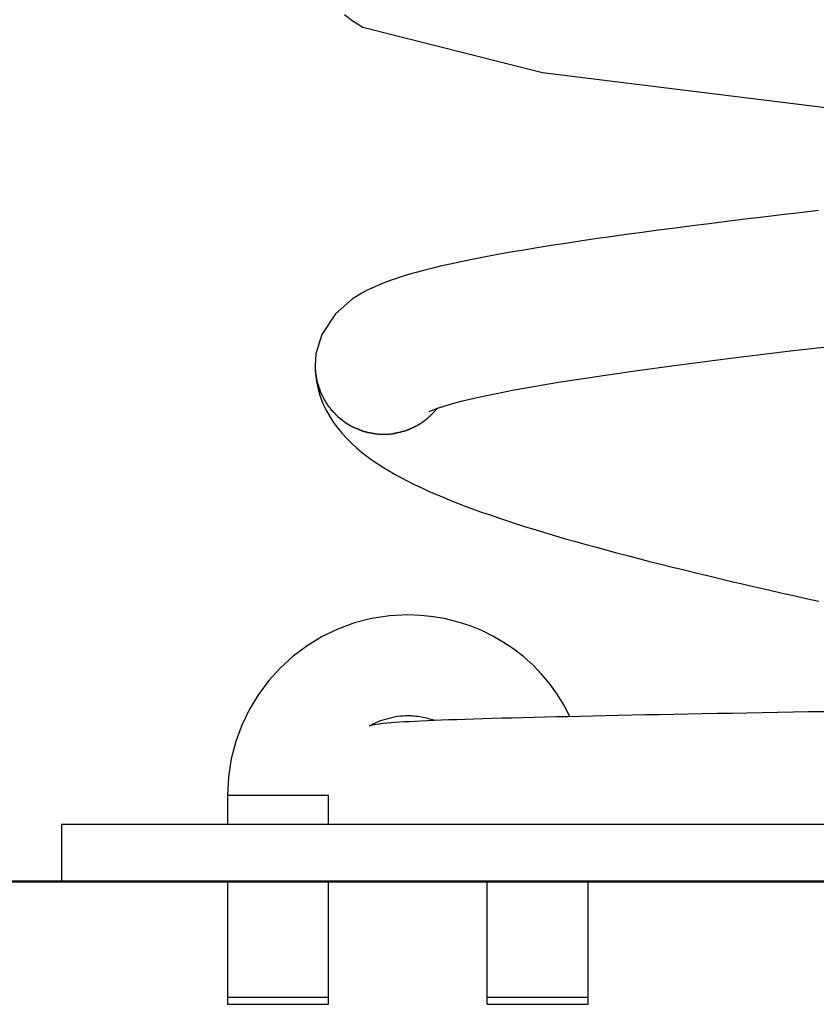
# Model space of a CAD drawing. Extents: x -15 to 15, y -4.1 to 4.1.
# Drawn here: x -1.3 to -0.2, y -4.1 to -2.7 of the extents above; entities that cross this region are included whole.
import ezdxf

# ---------------------------------------------------------------- set-up
doc = ezdxf.new("R2010")
doc.units = 0
doc.layers.get('0').update_dxf_attribs({"linetype": 'CONTINUOUS'})

msp = doc.modelspace()

# ---------------------------------------------------------------- linework, layer by layer
at = {"color": 0}
for points in [[(-0.8584, -2.7218), (-0.8475, -2.7302), (-0.8327, -2.7393), (-0.5838, -2.8025), (0.3969, -2.9235)], [(-0.2007, -2.994), (-0.2265, -2.997), (-0.2522, -3.0001), (-0.2776, -3.0031), (-0.3029, -3.0061), (-0.3277, -3.0092), (-0.3522, -3.0122), (-0.3762, -3.0152), (-0.3997, -3.0183), (-0.4228, -3.0213), (-0.4455, -3.0243), (-0.4677, -3.0273), (-0.4894, -3.0304), (-0.5106, -3.0334), (-0.5314, -3.0364), (-0.5517, -3.0395), (-0.5716, -3.0426), (-0.5909, -3.0457), (-0.6097, -3.0488), (-0.6279, -3.0519), (-0.6456, -3.055), (-0.6626, -3.0582), (-0.6789, -3.0613), (-0.6946, -3.0646), (-0.7095, -3.0678), (-0.7233, -3.0708), (-0.7357, -3.0739), (-0.7469, -3.0767), (-0.7571, -3.0793), (-0.7661, -3.0819), (-0.7742, -3.0843), (-0.7813, -3.0865), (-0.7877, -3.0886), (-0.7937, -3.0907), (-0.8001, -3.093), (-0.8081, -3.0962), (-0.8174, -3.1001), (-0.8268, -3.1046), (-0.8341, -3.1085), (-0.8471, -3.1166), (-0.871, -3.1375), (-0.8897, -3.1661), (-0.8979, -3.193), (-0.8992, -3.2093)], [(-0.7408, -3.2731), (-0.7399, -3.2726), (-0.7376, -3.2716), (-0.7339, -3.2701), (-0.7291, -3.2684), (-0.7213, -3.2658), (-0.7099, -3.2624), (-0.6944, -3.2583), (-0.6742, -3.2535), (-0.6499, -3.2483), (-0.623, -3.243), (-0.5935, -3.2377), (-0.5614, -3.2323), (-0.527, -3.2269), (-0.4904, -3.2214), (-0.4517, -3.2159), (-0.4112, -3.2104), (-0.3692, -3.2048), (-0.3259, -3.1994), (-0.2814, -3.1939), (-0.2358, -3.1883), (-0.1893, -3.1829)], [(-0.8992, -3.2093), (-0.899, -3.2138)], [(-0.8992, -3.2093), (-0.8987, -3.2203), (-0.8973, -3.2312), (-0.8951, -3.2418), (-0.8921, -3.252), (-0.8882, -3.2618), (-0.8839, -3.2712), (-0.8789, -3.2799), (-0.8735, -3.2883), (-0.8678, -3.2961), (-0.8617, -3.3035), (-0.8553, -3.3104), (-0.8487, -3.3169), (-0.8419, -3.3231), (-0.8347, -3.3291), (-0.8275, -3.3347), (-0.82, -3.3402), (-0.8123, -3.3454), (-0.8044, -3.3505), (-0.7963, -3.3554), (-0.788, -3.3602), (-0.7794, -3.3649), (-0.7706, -3.3695), (-0.7615, -3.374), (-0.7522, -3.3785), (-0.7426, -3.3829), (-0.7328, -3.3872), (-0.7226, -3.3915), (-0.7123, -3.3957), (-0.7017, -3.4), (-0.6908, -3.4041), (-0.6796, -3.4083), (-0.6681, -3.4124), (-0.6564, -3.4165), (-0.6445, -3.4206), (-0.6322, -3.4247), (-0.6197, -3.4287), (-0.607, -3.4328), (-0.5939, -3.4368), (-0.5807, -3.4409), (-0.5672, -3.4449), (-0.5534, -3.4489), (-0.5394, -3.4529), (-0.5251, -3.4569), (-0.5107, -3.4609), (-0.496, -3.4649), (-0.4811, -3.4689), (-0.4659, -3.4729), (-0.4506, -3.4769), (-0.4351, -3.4809), (-0.4193, -3.4848), (-0.4034, -3.4888), (-0.3873, -3.4928), (-0.371, -3.4967), (-0.3546, -3.5007), (-0.338, -3.5047), (-0.3213, -3.5086), (-0.3043, -3.5126), (-0.2873, -3.5165), (-0.2701, -3.5205), (-0.2529, -3.5244), (-0.2354, -3.5284), (-0.2179, -3.5324), (-0.2003, -3.5363)], [(-0.8991, -3.2139), (-0.8991, -3.2139), (-0.8989, -3.2141), (-0.8989, -3.2144), (-0.8989, -3.2147), (-0.8989, -3.215), (-0.8989, -3.2153), (-0.8989, -3.2156), (-0.8989, -3.2159), (-0.8989, -3.2162), (-0.8988, -3.2163), (-0.8988, -3.2166), (-0.8988, -3.2169), (-0.8988, -3.2172), (-0.8988, -3.2174), (-0.8988, -3.2177), (-0.8988, -3.218), (-0.8988, -3.2183)], [(-0.8991, -3.2139), (-0.8991, -3.2139), (-0.8989, -3.2141), (-0.8989, -3.2144), (-0.8989, -3.2147), (-0.8989, -3.215), (-0.8989, -3.2153), (-0.8989, -3.2156), (-0.8989, -3.2159), (-0.8989, -3.2162), (-0.8988, -3.2163), (-0.8988, -3.2166), (-0.8988, -3.2169), (-0.8988, -3.2172), (-0.8988, -3.2174), (-0.8988, -3.2177), (-0.8988, -3.218), (-0.8988, -3.2183)], [(-0.8988, -3.2183), (-0.8988, -3.2183), (-0.8986, -3.2184), (-0.8986, -3.2187), (-0.8986, -3.219), (-0.8986, -3.2193), (-0.8984, -3.2196), (-0.8984, -3.2199), (-0.8984, -3.2202), (-0.8984, -3.2205), (-0.8981, -3.2208), (-0.8981, -3.2211), (-0.8981, -3.2214), (-0.8981, -3.2217), (-0.898, -3.222), (-0.898, -3.2223), (-0.898, -3.2226), (-0.898, -3.2229)], [(-0.8988, -3.2183), (-0.8988, -3.2183), (-0.8986, -3.2184), (-0.8986, -3.2187), (-0.8986, -3.219), (-0.8986, -3.2193), (-0.8984, -3.2196), (-0.8984, -3.2199), (-0.8984, -3.2202), (-0.8984, -3.2205), (-0.8981, -3.2208), (-0.8981, -3.2211), (-0.8981, -3.2214), (-0.8981, -3.2217), (-0.898, -3.222), (-0.898, -3.2223), (-0.898, -3.2226), (-0.898, -3.2229)], [(-0.898, -3.223), (-0.898, -3.223), (-0.8978, -3.223), (-0.8978, -3.2233), (-0.8978, -3.2235), (-0.8978, -3.2238), (-0.8976, -3.2241), (-0.8976, -3.2244), (-0.8976, -3.2247), (-0.8976, -3.2252), (-0.8973, -3.2255), (-0.8973, -3.2258), (-0.8973, -3.2261), (-0.8973, -3.2266), (-0.8973, -3.2268), (-0.8973, -3.2271), (-0.8973, -3.2273), (-0.8973, -3.2276)], [(-0.898, -3.223), (-0.898, -3.223), (-0.8978, -3.223), (-0.8978, -3.2233), (-0.8978, -3.2235), (-0.8978, -3.2238), (-0.8976, -3.2241), (-0.8976, -3.2244), (-0.8976, -3.2247), (-0.8976, -3.2252), (-0.8973, -3.2255), (-0.8973, -3.2258), (-0.8973, -3.2261), (-0.8973, -3.2266), (-0.8973, -3.2268), (-0.8973, -3.2271), (-0.8973, -3.2273), (-0.8973, -3.2276)], [(-0.8973, -3.2273), (-0.8973, -3.2273), (-0.8971, -3.2273), (-0.8971, -3.2276), (-0.8971, -3.2279), (-0.8971, -3.2282), (-0.8969, -3.2285), (-0.8969, -3.2288), (-0.8969, -3.2291), (-0.8969, -3.2295), (-0.8966, -3.2298), (-0.8966, -3.2301), (-0.8966, -3.2304), (-0.8966, -3.2307), (-0.8965, -3.231), (-0.8965, -3.2313), (-0.8965, -3.2316), (-0.8965, -3.2319)], [(-0.8973, -3.2273), (-0.8973, -3.2273), (-0.8971, -3.2273), (-0.8971, -3.2276), (-0.8971, -3.2279), (-0.8971, -3.2282), (-0.8969, -3.2285), (-0.8969, -3.2288), (-0.8969, -3.2291), (-0.8969, -3.2295), (-0.8966, -3.2298), (-0.8966, -3.2301), (-0.8966, -3.2304), (-0.8966, -3.2307), (-0.8965, -3.231), (-0.8965, -3.2313), (-0.8965, -3.2316), (-0.8965, -3.2319)], [(-0.8965, -3.2318), (-0.8965, -3.2318), (-0.8963, -3.2319), (-0.8963, -3.2322), (-0.8962, -3.2325), (-0.8962, -3.2328), (-0.8959, -3.2331), (-0.8959, -3.2334), (-0.8958, -3.2337), (-0.8958, -3.234), (-0.8955, -3.2343), (-0.8955, -3.2346), (-0.8953, -3.2349), (-0.8953, -3.2352), (-0.895, -3.2355), (-0.895, -3.2358), (-0.895, -3.2361), (-0.895, -3.2364)], [(-0.8965, -3.2318), (-0.8965, -3.2318), (-0.8963, -3.2319), (-0.8963, -3.2322), (-0.8962, -3.2325), (-0.8962, -3.2328), (-0.8959, -3.2331), (-0.8959, -3.2334), (-0.8958, -3.2337), (-0.8958, -3.234), (-0.8955, -3.2343), (-0.8955, -3.2346), (-0.8953, -3.2349), (-0.8953, -3.2352), (-0.895, -3.2355), (-0.895, -3.2358), (-0.895, -3.2361), (-0.895, -3.2364)], [(-0.8951, -3.2364), (-0.8951, -3.2364), (-0.8948, -3.2364), (-0.8948, -3.2367), (-0.8946, -3.237), (-0.8946, -3.2373), (-0.8943, -3.2376), (-0.8943, -3.2379), (-0.8943, -3.2382), (-0.8943, -3.2385), (-0.894, -3.2388), (-0.894, -3.2391), (-0.8939, -3.2394), (-0.8939, -3.2397), (-0.8936, -3.24), (-0.8936, -3.2403), (-0.8936, -3.2406), (-0.8936, -3.2409)], [(-0.8951, -3.2364), (-0.8951, -3.2364), (-0.8948, -3.2364), (-0.8948, -3.2367), (-0.8946, -3.237), (-0.8946, -3.2373), (-0.8943, -3.2376), (-0.8943, -3.2379), (-0.8943, -3.2382), (-0.8943, -3.2385), (-0.894, -3.2388), (-0.894, -3.2391), (-0.8939, -3.2394), (-0.8939, -3.2397), (-0.8936, -3.24), (-0.8936, -3.2403), (-0.8936, -3.2406), (-0.8936, -3.2409)], [(-0.8935, -3.241), (-0.8935, -3.241), (-0.8932, -3.241), (-0.8932, -3.2413), (-0.893, -3.2416), (-0.893, -3.2419), (-0.8927, -3.2422), (-0.8927, -3.2425), (-0.8927, -3.2428), (-0.8927, -3.2431), (-0.8924, -3.2434), (-0.8924, -3.2437), (-0.8922, -3.244), (-0.8922, -3.2443), (-0.892, -3.2446), (-0.892, -3.2449), (-0.892, -3.2452), (-0.892, -3.2455)], [(-0.8935, -3.241), (-0.8935, -3.241), (-0.8932, -3.241), (-0.8932, -3.2413), (-0.893, -3.2416), (-0.893, -3.2419), (-0.8927, -3.2422), (-0.8927, -3.2425), (-0.8927, -3.2428), (-0.8927, -3.2431), (-0.8924, -3.2434), (-0.8924, -3.2437), (-0.8922, -3.244), (-0.8922, -3.2443), (-0.892, -3.2446), (-0.892, -3.2449), (-0.892, -3.2452), (-0.892, -3.2455)], [(-0.8921, -3.2453), (-0.8921, -3.2453), (-0.8918, -3.2454), (-0.8918, -3.2457), (-0.8916, -3.246), (-0.8916, -3.2463), (-0.8913, -3.2466), (-0.8913, -3.2469), (-0.8911, -3.2472), (-0.8911, -3.2475), (-0.8908, -3.2478), (-0.8908, -3.2481), (-0.8905, -3.2484), (-0.8905, -3.2487), (-0.8902, -3.2489), (-0.8902, -3.2492), (-0.8902, -3.2495), (-0.8902, -3.2498)], [(-0.8921, -3.2453), (-0.8921, -3.2453), (-0.8918, -3.2454), (-0.8918, -3.2457), (-0.8916, -3.246), (-0.8916, -3.2463), (-0.8913, -3.2466), (-0.8913, -3.2469), (-0.8911, -3.2472), (-0.8911, -3.2475), (-0.8908, -3.2478), (-0.8908, -3.2481), (-0.8905, -3.2484), (-0.8905, -3.2487), (-0.8902, -3.2489), (-0.8902, -3.2492), (-0.8902, -3.2495), (-0.8902, -3.2498)], [(-0.8901, -3.2499), (-0.8901, -3.2499), (-0.8898, -3.2499), (-0.8898, -3.2502), (-0.8895, -3.2505), (-0.8895, -3.2508), (-0.8892, -3.251), (-0.8892, -3.2513), (-0.8889, -3.2516), (-0.8889, -3.2519), (-0.8886, -3.2521), (-0.8886, -3.2524), (-0.8883, -3.2527), (-0.8883, -3.253), (-0.888, -3.2532), (-0.888, -3.2535), (-0.8879, -3.2538), (-0.8879, -3.2541)], [(-0.8901, -3.2499), (-0.8901, -3.2499), (-0.8898, -3.2499), (-0.8898, -3.2502), (-0.8895, -3.2505), (-0.8895, -3.2508), (-0.8892, -3.251), (-0.8892, -3.2513), (-0.8889, -3.2516), (-0.8889, -3.2519), (-0.8886, -3.2521), (-0.8886, -3.2524), (-0.8883, -3.2527), (-0.8883, -3.253), (-0.888, -3.2532), (-0.888, -3.2535), (-0.8879, -3.2538), (-0.8879, -3.2541)], [(-0.888, -3.2539), (-0.888, -3.2539), (-0.8877, -3.2539), (-0.8877, -3.2542), (-0.8875, -3.2545), (-0.8875, -3.2548), (-0.8872, -3.255), (-0.8872, -3.2553), (-0.8869, -3.2556), (-0.8869, -3.2559), (-0.8866, -3.256), (-0.8866, -3.2563), (-0.8863, -3.2566), (-0.8863, -3.2569), (-0.886, -3.2571), (-0.886, -3.2574), (-0.8858, -3.2577), (-0.8858, -3.258)], [(-0.888, -3.2539), (-0.888, -3.2539), (-0.8877, -3.2539), (-0.8877, -3.2542), (-0.8875, -3.2545), (-0.8875, -3.2548), (-0.8872, -3.255), (-0.8872, -3.2553), (-0.8869, -3.2556), (-0.8869, -3.2559), (-0.8866, -3.256), (-0.8866, -3.2563), (-0.8863, -3.2566), (-0.8863, -3.2569), (-0.886, -3.2571), (-0.886, -3.2574), (-0.8858, -3.2577), (-0.8858, -3.258)], [(-0.8856, -3.2582), (-0.8856, -3.2582), (-0.8853, -3.2582), (-0.8851, -3.2585), (-0.8848, -3.2587), (-0.8848, -3.259), (-0.8845, -3.2592), (-0.8845, -3.2595), (-0.8842, -3.2598), (-0.8842, -3.2601), (-0.8839, -3.2603), (-0.8839, -3.2606), (-0.8836, -3.2609), (-0.8836, -3.2612), (-0.8833, -3.2614), (-0.8833, -3.2617), (-0.883, -3.262), (-0.883, -3.2623)], [(-0.8856, -3.2582), (-0.8856, -3.2582), (-0.8853, -3.2582), (-0.8851, -3.2585), (-0.8848, -3.2587), (-0.8848, -3.259), (-0.8845, -3.2592), (-0.8845, -3.2595), (-0.8842, -3.2598), (-0.8842, -3.2601), (-0.8839, -3.2603), (-0.8839, -3.2606), (-0.8836, -3.2609), (-0.8836, -3.2612), (-0.8833, -3.2614), (-0.8833, -3.2617), (-0.883, -3.262), (-0.883, -3.2623)], [(-0.8832, -3.2621), (-0.8832, -3.2621), (-0.8829, -3.2621), (-0.8827, -3.2624), (-0.8824, -3.2626), (-0.8824, -3.2629), (-0.8821, -3.2632), (-0.8821, -3.2635), (-0.8818, -3.2638), (-0.8818, -3.2641), (-0.8815, -3.2643), (-0.8814, -3.2646), (-0.8811, -3.2649), (-0.8811, -3.2652), (-0.8808, -3.2653), (-0.8808, -3.2656), (-0.8806, -3.2659), (-0.8806, -3.2662)], [(-0.8832, -3.2621), (-0.8832, -3.2621), (-0.8829, -3.2621), (-0.8827, -3.2624), (-0.8824, -3.2626), (-0.8824, -3.2629), (-0.8821, -3.2632), (-0.8821, -3.2635), (-0.8818, -3.2638), (-0.8818, -3.2641), (-0.8815, -3.2643), (-0.8814, -3.2646), (-0.8811, -3.2649), (-0.8811, -3.2652), (-0.8808, -3.2653), (-0.8808, -3.2656), (-0.8806, -3.2659), (-0.8806, -3.2662)], [(-0.8804, -3.266), (-0.8804, -3.266), (-0.8801, -3.266), (-0.8799, -3.2663), (-0.8796, -3.2665), (-0.8796, -3.2668), (-0.8793, -3.2668), (-0.8791, -3.2671), (-0.8788, -3.2674), (-0.8788, -3.2677), (-0.8785, -3.2677), (-0.8783, -3.268), (-0.878, -3.2683), (-0.878, -3.2686), (-0.8777, -3.2688), (-0.8777, -3.2691), (-0.8774, -3.2694), (-0.8774, -3.2697)], [(-0.8804, -3.266), (-0.8804, -3.266), (-0.8801, -3.266), (-0.8799, -3.2663), (-0.8796, -3.2665), (-0.8796, -3.2668), (-0.8793, -3.2668), (-0.8791, -3.2671), (-0.8788, -3.2674), (-0.8788, -3.2677), (-0.8785, -3.2677), (-0.8783, -3.268), (-0.878, -3.2683), (-0.878, -3.2686), (-0.8777, -3.2688), (-0.8777, -3.2691), (-0.8774, -3.2694), (-0.8774, -3.2697)], [(-0.8776, -3.27), (-0.8776, -3.27), (-0.8773, -3.27), (-0.8771, -3.2703), (-0.8768, -3.2705), (-0.8767, -3.2708), (-0.8764, -3.2708), (-0.8761, -3.2711), (-0.8758, -3.2714), (-0.8758, -3.2717), (-0.8755, -3.2717), (-0.8752, -3.272), (-0.8749, -3.2723), (-0.8749, -3.2726), (-0.8746, -3.2726), (-0.8745, -3.2729), (-0.8742, -3.2731), (-0.8742, -3.2734)], [(-0.8776, -3.27), (-0.8776, -3.27), (-0.8773, -3.27), (-0.8771, -3.2703), (-0.8768, -3.2705), (-0.8767, -3.2708), (-0.8764, -3.2708), (-0.8761, -3.2711), (-0.8758, -3.2714), (-0.8758, -3.2717), (-0.8755, -3.2717), (-0.8752, -3.272), (-0.8749, -3.2723), (-0.8749, -3.2726), (-0.8746, -3.2726), (-0.8745, -3.2729), (-0.8742, -3.2731), (-0.8742, -3.2734)], [(-0.8745, -3.2734), (-0.8745, -3.2734), (-0.8742, -3.2734), (-0.874, -3.2736), (-0.8737, -3.2737), (-0.8736, -3.274), (-0.8733, -3.274), (-0.873, -3.2743), (-0.8727, -3.2746), (-0.8727, -3.2749), (-0.8724, -3.2749), (-0.8721, -3.2752), (-0.8718, -3.2755), (-0.8718, -3.2758), (-0.8715, -3.2759), (-0.8714, -3.2762), (-0.8712, -3.2764), (-0.8712, -3.2767)], [(-0.8745, -3.2734), (-0.8745, -3.2734), (-0.8742, -3.2734), (-0.874, -3.2736), (-0.8737, -3.2737), (-0.8736, -3.274), (-0.8733, -3.274), (-0.873, -3.2743), (-0.8727, -3.2746), (-0.8727, -3.2749), (-0.8724, -3.2749), (-0.8721, -3.2752), (-0.8718, -3.2755), (-0.8718, -3.2758), (-0.8715, -3.2759), (-0.8714, -3.2762), (-0.8712, -3.2764), (-0.8712, -3.2767)], [(-0.8713, -3.2766), (-0.8713, -3.2766), (-0.871, -3.2766), (-0.8708, -3.2769), (-0.8705, -3.277), (-0.8704, -3.2773), (-0.8701, -3.2773), (-0.8698, -3.2776), (-0.8695, -3.2779), (-0.8695, -3.2782), (-0.8692, -3.2782), (-0.8689, -3.2785), (-0.8686, -3.2788), (-0.8686, -3.2791), (-0.8683, -3.2792), (-0.8682, -3.2795), (-0.8679, -3.2797), (-0.8679, -3.28)], [(-0.8713, -3.2766), (-0.8713, -3.2766), (-0.871, -3.2766), (-0.8708, -3.2769), (-0.8705, -3.277), (-0.8704, -3.2773), (-0.8701, -3.2773), (-0.8698, -3.2776), (-0.8695, -3.2779), (-0.8695, -3.2782), (-0.8692, -3.2782), (-0.8689, -3.2785), (-0.8686, -3.2788), (-0.8686, -3.2791), (-0.8683, -3.2792), (-0.8682, -3.2795), (-0.8679, -3.2797), (-0.8679, -3.28)], [(-0.7438, -3.2829), (-0.7438, -3.2829), (-0.7432, -3.2823), (-0.7429, -3.282), (-0.7424, -3.2817), (-0.7421, -3.2814), (-0.7415, -3.2808), (-0.7412, -3.2805), (-0.7408, -3.2802), (-0.7405, -3.2799), (-0.7399, -3.2793), (-0.7396, -3.279), (-0.7391, -3.2786), (-0.7388, -3.2783), (-0.7383, -3.2777), (-0.738, -3.2774), (-0.7377, -3.2771), (-0.7374, -3.2768)], [(-0.7438, -3.2829), (-0.7438, -3.2829), (-0.7432, -3.2823), (-0.7429, -3.282), (-0.7424, -3.2817), (-0.7421, -3.2814), (-0.7415, -3.2808), (-0.7412, -3.2805), (-0.7408, -3.2802), (-0.7405, -3.2799), (-0.7399, -3.2793), (-0.7396, -3.279), (-0.7391, -3.2786), (-0.7388, -3.2783), (-0.7383, -3.2777), (-0.738, -3.2774), (-0.7377, -3.2771), (-0.7374, -3.2768)], [(-0.7371, -3.2764), (-0.7371, -3.2764), (-0.7366, -3.2759), (-0.7363, -3.2756), (-0.7357, -3.275), (-0.7354, -3.2747), (-0.7348, -3.2741), (-0.7342, -3.2735), (-0.7336, -3.2729), (-0.7333, -3.2725), (-0.7327, -3.2719), (-0.7321, -3.2713), (-0.7315, -3.2707), (-0.731, -3.2702), (-0.7304, -3.2696), (-0.7301, -3.2693), (-0.7298, -3.269), (-0.7296, -3.2688)], [(-0.7371, -3.2764), (-0.7371, -3.2764), (-0.7366, -3.2759), (-0.7363, -3.2756), (-0.7357, -3.275), (-0.7354, -3.2747), (-0.7348, -3.2741), (-0.7342, -3.2735), (-0.7336, -3.2729), (-0.7333, -3.2725), (-0.7327, -3.2719), (-0.7321, -3.2713), (-0.7315, -3.2707), (-0.731, -3.2702), (-0.7304, -3.2696), (-0.7301, -3.2693), (-0.7298, -3.269), (-0.7296, -3.2688)], [(-0.8678, -3.2801), (-0.8678, -3.2801), (-0.8675, -3.2801), (-0.8673, -3.2803), (-0.867, -3.2803), (-0.8669, -3.2806), (-0.8666, -3.2806), (-0.8663, -3.2809), (-0.866, -3.2811), (-0.866, -3.2814), (-0.8657, -3.2814), (-0.8654, -3.2817), (-0.8651, -3.2819), (-0.8649, -3.2822), (-0.8646, -3.2822), (-0.8644, -3.2825), (-0.8641, -3.2827), (-0.8641, -3.283)], [(-0.8678, -3.2801), (-0.8678, -3.2801), (-0.8675, -3.2801), (-0.8673, -3.2803), (-0.867, -3.2803), (-0.8669, -3.2806), (-0.8666, -3.2806), (-0.8663, -3.2809), (-0.866, -3.2811), (-0.866, -3.2814), (-0.8657, -3.2814), (-0.8654, -3.2817), (-0.8651, -3.2819), (-0.8649, -3.2822), (-0.8646, -3.2822), (-0.8644, -3.2825), (-0.8641, -3.2827), (-0.8641, -3.283)], [(-0.8643, -3.2829), (-0.8643, -3.2829), (-0.864, -3.2829), (-0.8637, -3.2831), (-0.8634, -3.2831), (-0.8632, -3.2834), (-0.8629, -3.2834), (-0.8626, -3.2837), (-0.8623, -3.2839), (-0.8623, -3.2842), (-0.862, -3.2842), (-0.8617, -3.2845), (-0.8614, -3.2847), (-0.8614, -3.285), (-0.8611, -3.285), (-0.8609, -3.2853), (-0.8606, -3.2855), (-0.8606, -3.2858)], [(-0.8643, -3.2829), (-0.8643, -3.2829), (-0.864, -3.2829), (-0.8637, -3.2831), (-0.8634, -3.2831), (-0.8632, -3.2834), (-0.8629, -3.2834), (-0.8626, -3.2837), (-0.8623, -3.2839), (-0.8623, -3.2842), (-0.862, -3.2842), (-0.8617, -3.2845), (-0.8614, -3.2847), (-0.8614, -3.285), (-0.8611, -3.285), (-0.8609, -3.2853), (-0.8606, -3.2855), (-0.8606, -3.2858)], [(-0.8608, -3.2856), (-0.8608, -3.2856), (-0.8605, -3.2856), (-0.8602, -3.2859), (-0.8599, -3.2859), (-0.8597, -3.2862), (-0.8594, -3.2862), (-0.8591, -3.2865), (-0.8588, -3.2867), (-0.8588, -3.287), (-0.8585, -3.287), (-0.8582, -3.2873), (-0.8579, -3.2874), (-0.8579, -3.2877), (-0.8576, -3.2877), (-0.8574, -3.288), (-0.8571, -3.2882), (-0.8571, -3.2885)], [(-0.8608, -3.2856), (-0.8608, -3.2856), (-0.8605, -3.2856), (-0.8602, -3.2859), (-0.8599, -3.2859), (-0.8597, -3.2862), (-0.8594, -3.2862), (-0.8591, -3.2865), (-0.8588, -3.2867), (-0.8588, -3.287), (-0.8585, -3.287), (-0.8582, -3.2873), (-0.8579, -3.2874), (-0.8579, -3.2877), (-0.8576, -3.2877), (-0.8574, -3.288), (-0.8571, -3.2882), (-0.8571, -3.2885)], [(-0.8572, -3.2885), (-0.8572, -3.2885), (-0.8569, -3.2885), (-0.8566, -3.2886), (-0.8563, -3.2886), (-0.8561, -3.2889), (-0.8558, -3.2889), (-0.8555, -3.2892), (-0.8552, -3.2892), (-0.8551, -3.2895), (-0.8548, -3.2895), (-0.8545, -3.2898), (-0.8542, -3.2898), (-0.854, -3.2901), (-0.8537, -3.2901), (-0.8535, -3.2904), (-0.8532, -3.2904), (-0.8532, -3.2907)], [(-0.8572, -3.2885), (-0.8572, -3.2885), (-0.8569, -3.2885), (-0.8566, -3.2886), (-0.8563, -3.2886), (-0.8561, -3.2889), (-0.8558, -3.2889), (-0.8555, -3.2892), (-0.8552, -3.2892), (-0.8551, -3.2895), (-0.8548, -3.2895), (-0.8545, -3.2898), (-0.8542, -3.2898), (-0.854, -3.2901), (-0.8537, -3.2901), (-0.8535, -3.2904), (-0.8532, -3.2904), (-0.8532, -3.2907)], [(-0.8533, -3.2908), (-0.8533, -3.2908), (-0.853, -3.2908), (-0.8528, -3.2909), (-0.8525, -3.2909), (-0.8524, -3.2912), (-0.8521, -3.2912), (-0.8518, -3.2915), (-0.8515, -3.2915), (-0.8514, -3.2918), (-0.8511, -3.2918), (-0.8508, -3.2921), (-0.8505, -3.2921), (-0.8503, -3.2924), (-0.85, -3.2924), (-0.8499, -3.2926), (-0.8497, -3.2926), (-0.8497, -3.2929)], [(-0.8533, -3.2908), (-0.8533, -3.2908), (-0.853, -3.2908), (-0.8528, -3.2909), (-0.8525, -3.2909), (-0.8524, -3.2912), (-0.8521, -3.2912), (-0.8518, -3.2915), (-0.8515, -3.2915), (-0.8514, -3.2918), (-0.8511, -3.2918), (-0.8508, -3.2921), (-0.8505, -3.2921), (-0.8503, -3.2924), (-0.85, -3.2924), (-0.8499, -3.2926), (-0.8497, -3.2926), (-0.8497, -3.2929)], [(-0.8498, -3.2929), (-0.8498, -3.2929), (-0.8495, -3.2929), (-0.8493, -3.2929), (-0.849, -3.2929), (-0.8489, -3.2932), (-0.8486, -3.2932), (-0.8483, -3.2935), (-0.848, -3.2935), (-0.8479, -3.2938), (-0.8476, -3.2938), (-0.8473, -3.294), (-0.847, -3.294), (-0.8468, -3.2943), (-0.8465, -3.2943), (-0.8464, -3.2945), (-0.8461, -3.2945), (-0.8461, -3.2948)], [(-0.8498, -3.2929), (-0.8498, -3.2929), (-0.8495, -3.2929), (-0.8493, -3.2929), (-0.849, -3.2929), (-0.8489, -3.2932), (-0.8486, -3.2932), (-0.8483, -3.2935), (-0.848, -3.2935), (-0.8479, -3.2938), (-0.8476, -3.2938), (-0.8473, -3.294), (-0.847, -3.294), (-0.8468, -3.2943), (-0.8465, -3.2943), (-0.8464, -3.2945), (-0.8461, -3.2945), (-0.8461, -3.2948)], [(-0.7608, -3.2939), (-0.7608, -3.2939), (-0.7604, -3.2936), (-0.7601, -3.2935), (-0.7598, -3.2932), (-0.7595, -3.2932), (-0.7592, -3.2929), (-0.7589, -3.2929), (-0.7586, -3.2926), (-0.7583, -3.2926), (-0.7579, -3.2923), (-0.7576, -3.2922), (-0.7573, -3.2919), (-0.757, -3.2919), (-0.7567, -3.2916), (-0.7564, -3.2916), (-0.7561, -3.2914), (-0.756, -3.2914)], [(-0.7608, -3.2939), (-0.7608, -3.2939), (-0.7604, -3.2936), (-0.7601, -3.2935), (-0.7598, -3.2932), (-0.7595, -3.2932), (-0.7592, -3.2929), (-0.7589, -3.2929), (-0.7586, -3.2926), (-0.7583, -3.2926), (-0.7579, -3.2923), (-0.7576, -3.2922), (-0.7573, -3.2919), (-0.757, -3.2919), (-0.7567, -3.2916), (-0.7564, -3.2916), (-0.7561, -3.2914), (-0.756, -3.2914)], [(-0.7562, -3.2913), (-0.7562, -3.2913), (-0.7559, -3.291), (-0.7556, -3.291), (-0.7553, -3.2908), (-0.7551, -3.2908), (-0.7548, -3.2905), (-0.7545, -3.2905), (-0.7542, -3.2902), (-0.754, -3.2902), (-0.7537, -3.2899), (-0.7534, -3.2899), (-0.7531, -3.2896), (-0.7528, -3.2896), (-0.7525, -3.2893), (-0.7522, -3.2893), (-0.7519, -3.289), (-0.7519, -3.289)], [(-0.7562, -3.2913), (-0.7562, -3.2913), (-0.7559, -3.291), (-0.7556, -3.291), (-0.7553, -3.2908), (-0.7551, -3.2908), (-0.7548, -3.2905), (-0.7545, -3.2905), (-0.7542, -3.2902), (-0.754, -3.2902), (-0.7537, -3.2899), (-0.7534, -3.2899), (-0.7531, -3.2896), (-0.7528, -3.2896), (-0.7525, -3.2893), (-0.7522, -3.2893), (-0.7519, -3.289), (-0.7519, -3.289)], [(-0.7519, -3.2888), (-0.7481, -3.2864)], [(-0.7482, -3.2863), (-0.7482, -3.2863), (-0.7479, -3.286), (-0.7476, -3.2857), (-0.7473, -3.2854), (-0.7471, -3.2853), (-0.7468, -3.285), (-0.7465, -3.2847), (-0.7462, -3.2844), (-0.7459, -3.2844), (-0.7455, -3.2841), (-0.7452, -3.2838), (-0.7449, -3.2835), (-0.7446, -3.2835), (-0.7443, -3.2832), (-0.744, -3.283), (-0.7437, -3.2827), (-0.7437, -3.2827)], [(-0.7482, -3.2863), (-0.7482, -3.2863), (-0.7479, -3.286), (-0.7476, -3.2857), (-0.7473, -3.2854), (-0.7471, -3.2853), (-0.7468, -3.285), (-0.7465, -3.2847), (-0.7462, -3.2844), (-0.7459, -3.2844), (-0.7455, -3.2841), (-0.7452, -3.2838), (-0.7449, -3.2835), (-0.7446, -3.2835), (-0.7443, -3.2832), (-0.744, -3.283), (-0.7437, -3.2827), (-0.7437, -3.2827)], [(-0.846, -3.2948), (-0.846, -3.2948), (-0.8457, -3.2948), (-0.8455, -3.2948), (-0.8452, -3.2948), (-0.8451, -3.295), (-0.8448, -3.295), (-0.8445, -3.2951), (-0.8442, -3.2951), (-0.8442, -3.2954), (-0.8439, -3.2954), (-0.8436, -3.2954), (-0.8433, -3.2954), (-0.8431, -3.2957), (-0.8428, -3.2957), (-0.8427, -3.2959), (-0.8425, -3.2959), (-0.8425, -3.2962)], [(-0.846, -3.2948), (-0.846, -3.2948), (-0.8457, -3.2948), (-0.8455, -3.2948), (-0.8452, -3.2948), (-0.8451, -3.295), (-0.8448, -3.295), (-0.8445, -3.2951), (-0.8442, -3.2951), (-0.8442, -3.2954), (-0.8439, -3.2954), (-0.8436, -3.2954), (-0.8433, -3.2954), (-0.8431, -3.2957), (-0.8428, -3.2957), (-0.8427, -3.2959), (-0.8425, -3.2959), (-0.8425, -3.2962)], [(-0.8424, -3.2962), (-0.8424, -3.2962), (-0.8421, -3.2962), (-0.8419, -3.2962), (-0.8416, -3.2962), (-0.8415, -3.2964), (-0.8412, -3.2964), (-0.8409, -3.2965), (-0.8406, -3.2965), (-0.8405, -3.2968), (-0.8402, -3.2968), (-0.8399, -3.2968), (-0.8396, -3.2968), (-0.8394, -3.2971), (-0.8391, -3.2971), (-0.839, -3.2973), (-0.8387, -3.2973), (-0.8387, -3.2976)], [(-0.8424, -3.2962), (-0.8424, -3.2962), (-0.8421, -3.2962), (-0.8419, -3.2962), (-0.8416, -3.2962), (-0.8415, -3.2964), (-0.8412, -3.2964), (-0.8409, -3.2965), (-0.8406, -3.2965), (-0.8405, -3.2968), (-0.8402, -3.2968), (-0.8399, -3.2968), (-0.8396, -3.2968), (-0.8394, -3.2971), (-0.8391, -3.2971), (-0.839, -3.2973), (-0.8387, -3.2973), (-0.8387, -3.2976)], [(-0.8387, -3.2977), (-0.8387, -3.2977), (-0.8384, -3.2977), (-0.8382, -3.2977), (-0.8379, -3.2977), (-0.8378, -3.2979), (-0.8375, -3.2979), (-0.8372, -3.2982), (-0.8369, -3.2982), (-0.8367, -3.2985), (-0.8364, -3.2985), (-0.8361, -3.2987), (-0.8358, -3.2987), (-0.8355, -3.299), (-0.8352, -3.299), (-0.835, -3.2991), (-0.8347, -3.2991), (-0.8347, -3.2993)], [(-0.8387, -3.2977), (-0.8387, -3.2977), (-0.8384, -3.2977), (-0.8382, -3.2977), (-0.8379, -3.2977), (-0.8378, -3.2979), (-0.8375, -3.2979), (-0.8372, -3.2982), (-0.8369, -3.2982), (-0.8367, -3.2985), (-0.8364, -3.2985), (-0.8361, -3.2987), (-0.8358, -3.2987), (-0.8355, -3.299), (-0.8352, -3.299), (-0.835, -3.2991), (-0.8347, -3.2991), (-0.8347, -3.2993)], [(-0.8349, -3.2993), (-0.8349, -3.2993), (-0.8346, -3.2993), (-0.8344, -3.2993), (-0.8341, -3.2993), (-0.8339, -3.2994), (-0.8336, -3.2994), (-0.8333, -3.2997), (-0.833, -3.2997), (-0.8327, -3.3), (-0.8324, -3.3), (-0.8321, -3.3002), (-0.8318, -3.3002), (-0.8315, -3.3005), (-0.8312, -3.3005), (-0.831, -3.3006), (-0.8307, -3.3006), (-0.8307, -3.3008)], [(-0.8349, -3.2993), (-0.8349, -3.2993), (-0.8346, -3.2993), (-0.8344, -3.2993), (-0.8341, -3.2993), (-0.8339, -3.2994), (-0.8336, -3.2994), (-0.8333, -3.2997), (-0.833, -3.2997), (-0.8327, -3.3), (-0.8324, -3.3), (-0.8321, -3.3002), (-0.8318, -3.3002), (-0.8315, -3.3005), (-0.8312, -3.3005), (-0.831, -3.3006), (-0.8307, -3.3006), (-0.8307, -3.3008)], [(-0.8309, -3.3007), (-0.8309, -3.3007), (-0.8306, -3.3007), (-0.8304, -3.3007), (-0.8301, -3.3007), (-0.8299, -3.3008), (-0.8295, -3.3008), (-0.8292, -3.301), (-0.8289, -3.301), (-0.8286, -3.3013), (-0.8281, -3.3013), (-0.8278, -3.3013), (-0.8275, -3.3013), (-0.8272, -3.3016), (-0.8269, -3.3016), (-0.8267, -3.3017), (-0.8264, -3.3017), (-0.8264, -3.3019)], [(-0.8309, -3.3007), (-0.8309, -3.3007), (-0.8306, -3.3007), (-0.8304, -3.3007), (-0.8301, -3.3007), (-0.8299, -3.3008), (-0.8295, -3.3008), (-0.8292, -3.301), (-0.8289, -3.301), (-0.8286, -3.3013), (-0.8281, -3.3013), (-0.8278, -3.3013), (-0.8275, -3.3013), (-0.8272, -3.3016), (-0.8269, -3.3016), (-0.8267, -3.3017), (-0.8264, -3.3017), (-0.8264, -3.3019)], [(-0.8265, -3.3018), (-0.8265, -3.3018), (-0.8262, -3.3018), (-0.826, -3.3018), (-0.8257, -3.3018), (-0.8255, -3.3019), (-0.8252, -3.3019), (-0.8249, -3.3019), (-0.8246, -3.3019), (-0.8243, -3.3022), (-0.824, -3.3022), (-0.8237, -3.3022), (-0.8234, -3.3022), (-0.8231, -3.3024), (-0.8228, -3.3024), (-0.8226, -3.3024), (-0.8223, -3.3024), (-0.8223, -3.3026)], [(-0.8265, -3.3018), (-0.8265, -3.3018), (-0.8262, -3.3018), (-0.826, -3.3018), (-0.8257, -3.3018), (-0.8255, -3.3019), (-0.8252, -3.3019), (-0.8249, -3.3019), (-0.8246, -3.3019), (-0.8243, -3.3022), (-0.824, -3.3022), (-0.8237, -3.3022), (-0.8234, -3.3022), (-0.8231, -3.3024), (-0.8228, -3.3024), (-0.8226, -3.3024), (-0.8223, -3.3024), (-0.8223, -3.3026)], [(-0.822, -3.3026), (-0.822, -3.3026), (-0.8217, -3.3026), (-0.8215, -3.3026), (-0.8212, -3.3026), (-0.821, -3.3026), (-0.8207, -3.3026), (-0.8204, -3.3026), (-0.8201, -3.3026), (-0.8198, -3.3029), (-0.8194, -3.3029), (-0.8191, -3.3029), (-0.8188, -3.3029), (-0.8185, -3.3031), (-0.8182, -3.3031), (-0.818, -3.3031), (-0.8178, -3.3031), (-0.8178, -3.3033)], [(-0.822, -3.3026), (-0.822, -3.3026), (-0.8217, -3.3026), (-0.8215, -3.3026), (-0.8212, -3.3026), (-0.821, -3.3026), (-0.8207, -3.3026), (-0.8204, -3.3026), (-0.8201, -3.3026), (-0.8198, -3.3029), (-0.8194, -3.3029), (-0.8191, -3.3029), (-0.8188, -3.3029), (-0.8185, -3.3031), (-0.8182, -3.3031), (-0.818, -3.3031), (-0.8178, -3.3031), (-0.8178, -3.3033)], [(-0.8179, -3.3033), (-0.8179, -3.3033), (-0.8176, -3.3033), (-0.8173, -3.3033), (-0.817, -3.3033), (-0.8167, -3.3034), (-0.8163, -3.3034), (-0.816, -3.3034), (-0.8157, -3.3034), (-0.8154, -3.3037), (-0.8149, -3.3037), (-0.8146, -3.3037), (-0.8143, -3.3037), (-0.814, -3.3039), (-0.8137, -3.3039), (-0.8134, -3.3039), (-0.8131, -3.3039), (-0.813, -3.3041)], [(-0.8179, -3.3033), (-0.8179, -3.3033), (-0.8176, -3.3033), (-0.8173, -3.3033), (-0.817, -3.3033), (-0.8167, -3.3034), (-0.8163, -3.3034), (-0.816, -3.3034), (-0.8157, -3.3034), (-0.8154, -3.3037), (-0.8149, -3.3037), (-0.8146, -3.3037), (-0.8143, -3.3037), (-0.814, -3.3039), (-0.8137, -3.3039), (-0.8134, -3.3039), (-0.8131, -3.3039), (-0.813, -3.3041)], [(-0.813, -3.3041), (-0.813, -3.3041), (-0.8127, -3.3041), (-0.8124, -3.3041), (-0.8121, -3.3041), (-0.8119, -3.3041), (-0.8116, -3.3041), (-0.8113, -3.3041), (-0.811, -3.3041), (-0.8108, -3.3043), (-0.8105, -3.3043), (-0.8102, -3.3043), (-0.8099, -3.3043), (-0.8096, -3.3043), (-0.8093, -3.3043), (-0.809, -3.3043), (-0.8087, -3.3043), (-0.8085, -3.3045)], [(-0.813, -3.3041), (-0.813, -3.3041), (-0.8127, -3.3041), (-0.8124, -3.3041), (-0.8121, -3.3041), (-0.8119, -3.3041), (-0.8116, -3.3041), (-0.8113, -3.3041), (-0.811, -3.3041), (-0.8108, -3.3043), (-0.8105, -3.3043), (-0.8102, -3.3043), (-0.8099, -3.3043), (-0.8096, -3.3043), (-0.8093, -3.3043), (-0.809, -3.3043), (-0.8087, -3.3043), (-0.8085, -3.3045)], [(-0.8087, -3.3044), (-0.8087, -3.3044), (-0.8084, -3.3044), (-0.8081, -3.3044), (-0.8078, -3.3044), (-0.8075, -3.3044), (-0.8072, -3.3044), (-0.8069, -3.3044), (-0.8066, -3.3044), (-0.8063, -3.3044), (-0.806, -3.3044), (-0.8057, -3.3044), (-0.8054, -3.3044), (-0.8051, -3.3044), (-0.8048, -3.3044), (-0.8045, -3.3044), (-0.8042, -3.3044), (-0.8042, -3.3044), (-0.8042, -3.3044), (-0.804, -3.3044), (-0.804, -3.3044), (-0.804, -3.3044), (-0.804, -3.3044), (-0.804, -3.3044), (-0.804, -3.3044), (-0.804, -3.3044), (-0.804, -3.3044), (-0.8038, -3.3044), (-0.8038, -3.3044), (-0.8038, -3.3044), (-0.8038, -3.3044), (-0.8038, -3.3044), (-0.8038, -3.3044), (-0.8038, -3.3044), (-0.8038, -3.3044)], [(-0.8087, -3.3044), (-0.8087, -3.3044), (-0.8084, -3.3044), (-0.8081, -3.3044), (-0.8078, -3.3044), (-0.8075, -3.3044), (-0.8072, -3.3044), (-0.8069, -3.3044), (-0.8066, -3.3044), (-0.8063, -3.3044), (-0.806, -3.3044), (-0.8057, -3.3044), (-0.8054, -3.3044), (-0.8051, -3.3044), (-0.8048, -3.3044), (-0.8045, -3.3044), (-0.8042, -3.3044), (-0.8042, -3.3044), (-0.8042, -3.3044), (-0.804, -3.3044), (-0.804, -3.3044), (-0.804, -3.3044), (-0.804, -3.3044), (-0.804, -3.3044), (-0.804, -3.3044), (-0.804, -3.3044), (-0.804, -3.3044), (-0.8038, -3.3044), (-0.8038, -3.3044), (-0.8038, -3.3044), (-0.8038, -3.3044), (-0.8038, -3.3044), (-0.8038, -3.3044), (-0.8038, -3.3044), (-0.8038, -3.3044)], [(-0.8036, -3.3044), (-0.8036, -3.3044), (-0.8033, -3.3044), (-0.803, -3.3044), (-0.8027, -3.3044), (-0.8024, -3.3044), (-0.8021, -3.3044), (-0.8018, -3.3044), (-0.8015, -3.3044), (-0.8012, -3.3044), (-0.8009, -3.3044), (-0.8006, -3.3044), (-0.8003, -3.3044), (-0.8, -3.3044), (-0.7997, -3.3044), (-0.7994, -3.3044), (-0.7991, -3.3044), (-0.7991, -3.3044)], [(-0.8036, -3.3044), (-0.8036, -3.3044), (-0.8033, -3.3044), (-0.803, -3.3044), (-0.8027, -3.3044), (-0.8024, -3.3044), (-0.8021, -3.3044), (-0.8018, -3.3044), (-0.8015, -3.3044), (-0.8012, -3.3044), (-0.8009, -3.3044), (-0.8006, -3.3044), (-0.8003, -3.3044), (-0.8, -3.3044), (-0.7997, -3.3044), (-0.7994, -3.3044), (-0.7991, -3.3044), (-0.7991, -3.3044)], [(-0.7991, -3.3045), (-0.7991, -3.3045), (-0.7986, -3.3043), (-0.7983, -3.3043), (-0.798, -3.3043), (-0.7977, -3.3043), (-0.7974, -3.3043), (-0.7971, -3.3043), (-0.7968, -3.3043), (-0.7965, -3.3043), (-0.7961, -3.3041), (-0.7958, -3.3041), (-0.7955, -3.3041), (-0.7952, -3.3041), (-0.7949, -3.3041), (-0.7946, -3.3041), (-0.7943, -3.3041), (-0.7942, -3.3041)], [(-0.7991, -3.3045), (-0.7991, -3.3045), (-0.7986, -3.3043), (-0.7983, -3.3043), (-0.798, -3.3043), (-0.7977, -3.3043), (-0.7974, -3.3043), (-0.7971, -3.3043), (-0.7968, -3.3043), (-0.7965, -3.3043), (-0.7961, -3.3041), (-0.7958, -3.3041), (-0.7955, -3.3041), (-0.7952, -3.3041), (-0.7949, -3.3041), (-0.7946, -3.3041), (-0.7943, -3.3041), (-0.7942, -3.3041)], [(-0.7941, -3.3041), (-0.7941, -3.3041), (-0.7938, -3.3039), (-0.7935, -3.3039), (-0.7932, -3.3039), (-0.7929, -3.3039), (-0.7924, -3.3037), (-0.7921, -3.3037), (-0.7918, -3.3037), (-0.7915, -3.3037), (-0.7909, -3.3034), (-0.7906, -3.3034), (-0.7903, -3.3034), (-0.79, -3.3034), (-0.7897, -3.3033), (-0.7894, -3.3033), (-0.7891, -3.3033), (-0.7891, -3.3033)], [(-0.7941, -3.3041), (-0.7941, -3.3041), (-0.7938, -3.3039), (-0.7935, -3.3039), (-0.7932, -3.3039), (-0.7929, -3.3039), (-0.7924, -3.3037), (-0.7921, -3.3037), (-0.7918, -3.3037), (-0.7915, -3.3037), (-0.7909, -3.3034), (-0.7906, -3.3034), (-0.7903, -3.3034), (-0.79, -3.3034), (-0.7897, -3.3033), (-0.7894, -3.3033), (-0.7891, -3.3033), (-0.7891, -3.3033)], [(-0.7894, -3.3033), (-0.7894, -3.3033), (-0.7891, -3.3031), (-0.7888, -3.3031), (-0.7885, -3.303), (-0.7882, -3.303), (-0.7877, -3.3027), (-0.7874, -3.3027), (-0.7871, -3.3027), (-0.7868, -3.3027), (-0.7863, -3.3024), (-0.786, -3.3024), (-0.7857, -3.3023), (-0.7854, -3.3023), (-0.7851, -3.3022), (-0.7848, -3.3022), (-0.7845, -3.3022), (-0.7845, -3.3022)], [(-0.7894, -3.3033), (-0.7894, -3.3033), (-0.7891, -3.3031), (-0.7888, -3.3031), (-0.7885, -3.303), (-0.7882, -3.303), (-0.7877, -3.3027), (-0.7874, -3.3027), (-0.7871, -3.3027), (-0.7868, -3.3027), (-0.7863, -3.3024), (-0.786, -3.3024), (-0.7857, -3.3023), (-0.7854, -3.3023), (-0.7851, -3.3022), (-0.7848, -3.3022), (-0.7845, -3.3022), (-0.7845, -3.3022)], [(-0.7844, -3.3022), (-0.7844, -3.3022), (-0.7841, -3.302), (-0.7838, -3.302), (-0.7835, -3.302), (-0.7832, -3.302), (-0.7828, -3.3017), (-0.7825, -3.3017), (-0.7822, -3.3017), (-0.7819, -3.3017), (-0.7814, -3.3014), (-0.7811, -3.3014), (-0.7808, -3.3014), (-0.7805, -3.3014), (-0.7802, -3.3011), (-0.7799, -3.3011), (-0.7796, -3.3011), (-0.7796, -3.3011)], [(-0.7844, -3.3022), (-0.7844, -3.3022), (-0.7841, -3.302), (-0.7838, -3.302), (-0.7835, -3.302), (-0.7832, -3.302), (-0.7828, -3.3017), (-0.7825, -3.3017), (-0.7822, -3.3017), (-0.7819, -3.3017), (-0.7814, -3.3014), (-0.7811, -3.3014), (-0.7808, -3.3014), (-0.7805, -3.3014), (-0.7802, -3.3011), (-0.7799, -3.3011), (-0.7796, -3.3011), (-0.7796, -3.3011)], [(-0.7797, -3.3011), (-0.7797, -3.3011), (-0.7794, -3.3008), (-0.7791, -3.3008), (-0.7788, -3.3006), (-0.7785, -3.3006), (-0.778, -3.3003), (-0.7777, -3.3003), (-0.7774, -3.3003), (-0.7771, -3.3003), (-0.7765, -3.3), (-0.7762, -3.3), (-0.7759, -3.2999), (-0.7756, -3.2999), (-0.7753, -3.2996), (-0.775, -3.2996), (-0.7747, -3.2996), (-0.7746, -3.2996)], [(-0.7797, -3.3011), (-0.7797, -3.3011), (-0.7794, -3.3008), (-0.7791, -3.3008), (-0.7788, -3.3006), (-0.7785, -3.3006), (-0.778, -3.3003), (-0.7777, -3.3003), (-0.7774, -3.3003), (-0.7771, -3.3003), (-0.7765, -3.3), (-0.7762, -3.3), (-0.7759, -3.2999), (-0.7756, -3.2999), (-0.7753, -3.2996), (-0.775, -3.2996), (-0.7747, -3.2996), (-0.7746, -3.2996)], [(-0.7747, -3.3), (-0.7747, -3.3), (-0.7744, -3.2997), (-0.7741, -3.2997), (-0.7738, -3.2995), (-0.7735, -3.2995), (-0.773, -3.2992), (-0.7727, -3.2992), (-0.7724, -3.299), (-0.7721, -3.299), (-0.7716, -3.2987), (-0.7713, -3.2987), (-0.771, -3.2984), (-0.7707, -3.2984), (-0.7704, -3.2981), (-0.7701, -3.2981), (-0.7698, -3.298), (-0.7698, -3.298)], [(-0.7747, -3.3), (-0.7747, -3.3), (-0.7744, -3.2997), (-0.7741, -3.2997), (-0.7738, -3.2995), (-0.7735, -3.2995), (-0.773, -3.2992), (-0.7727, -3.2992), (-0.7724, -3.299), (-0.7721, -3.299), (-0.7716, -3.2987), (-0.7713, -3.2987), (-0.771, -3.2984), (-0.7707, -3.2984), (-0.7704, -3.2981), (-0.7701, -3.2981), (-0.7698, -3.298), (-0.7698, -3.298)], [(-0.7698, -3.298), (-0.7698, -3.298), (-0.7695, -3.2977), (-0.7692, -3.2977), (-0.7689, -3.2975), (-0.7687, -3.2975), (-0.7684, -3.2972), (-0.7681, -3.2972), (-0.7678, -3.297), (-0.7676, -3.297), (-0.7673, -3.2967), (-0.767, -3.2967), (-0.7667, -3.2964), (-0.7664, -3.2964), (-0.7661, -3.2961), (-0.7658, -3.2961), (-0.7655, -3.2961), (-0.7655, -3.2961)], [(-0.7698, -3.298), (-0.7698, -3.298), (-0.7695, -3.2977), (-0.7692, -3.2977), (-0.7689, -3.2975), (-0.7687, -3.2975), (-0.7684, -3.2972), (-0.7681, -3.2972), (-0.7678, -3.297), (-0.7676, -3.297), (-0.7673, -3.2967), (-0.767, -3.2967), (-0.7667, -3.2964), (-0.7664, -3.2964), (-0.7661, -3.2961), (-0.7658, -3.2961), (-0.7655, -3.2961), (-0.7655, -3.2961)], [(-0.7653, -3.2961), (-0.7653, -3.2961), (-0.765, -3.2958), (-0.7647, -3.2958), (-0.7644, -3.2955), (-0.7641, -3.2955), (-0.7637, -3.2952), (-0.7634, -3.2952), (-0.7631, -3.2949), (-0.7628, -3.2949), (-0.7623, -3.2946), (-0.762, -3.2945), (-0.7617, -3.2942), (-0.7614, -3.2942), (-0.7611, -3.2939), (-0.7608, -3.2939), (-0.7605, -3.2938), (-0.7605, -3.2938)], [(-0.7653, -3.2961), (-0.7653, -3.2961), (-0.765, -3.2958), (-0.7647, -3.2958), (-0.7644, -3.2955), (-0.7641, -3.2955), (-0.7637, -3.2952), (-0.7634, -3.2952), (-0.7631, -3.2949), (-0.7628, -3.2949), (-0.7623, -3.2946), (-0.762, -3.2945), (-0.7617, -3.2942), (-0.7614, -3.2942), (-0.7611, -3.2939), (-0.7608, -3.2939), (-0.7605, -3.2938), (-0.7605, -3.2938)], [(-0.5459, -3.696), (-0.5459, -3.696), (-0.554, -3.6801), (-0.5633, -3.6651), (-0.5735, -3.6509), (-0.5848, -3.6376), (-0.5967, -3.625), (-0.6096, -3.6135), (-0.6232, -3.6028), (-0.6376, -3.5933), (-0.6524, -3.5845), (-0.668, -3.577), (-0.684, -3.5704), (-0.7007, -3.5651), (-0.7176, -3.5607), (-0.735, -3.5577), (-0.7526, -3.5559), (-0.7706, -3.5553), (-0.7706, -3.5553), (-0.796, -3.5565), (-0.8208, -3.5603), (-0.8446, -3.5664), (-0.8677, -3.5749), (-0.8894, -3.5853), (-0.9101, -3.5979), (-0.9294, -3.6123), (-0.9473, -3.6286), (-0.9634, -3.6463), (-0.9778, -3.6656), (-0.9903, -3.6862), (-1.001, -3.7081), (-1.0093, -3.731), (-1.0156, -3.755), (-1.0194, -3.7798), (-1.0208, -3.8055), (-1.0208, -3.8055), (-1.0208, -3.8055), (-1.0208, -3.8055), (-1.0208, -3.8055), (-1.0208, -3.8055), (-1.0208, -3.8055), (-1.0208, -3.8055), (-1.0208, -3.8055), (-1.0208, -3.8055), (-1.0208, -3.8055), (-1.0208, -3.8055), (-1.0208, -3.8055), (-1.0208, -3.8055), (-1.0208, -3.8055), (-1.0208, -3.8055), (-1.0208, -3.8055), (-1.0208, -3.8055)], [(-0.5459, -3.696), (-0.5459, -3.696), (-0.554, -3.6801), (-0.5633, -3.6651), (-0.5735, -3.6509), (-0.5848, -3.6376), (-0.5967, -3.625), (-0.6096, -3.6135), (-0.6232, -3.6028), (-0.6376, -3.5933), (-0.6524, -3.5845), (-0.668, -3.577), (-0.684, -3.5704), (-0.7007, -3.5651), (-0.7176, -3.5607), (-0.735, -3.5577), (-0.7526, -3.5559), (-0.7706, -3.5553), (-0.7706, -3.5553), (-0.796, -3.5565), (-0.8208, -3.5603), (-0.8446, -3.5664), (-0.8677, -3.5749), (-0.8894, -3.5853), (-0.9101, -3.5979), (-0.9294, -3.6123), (-0.9473, -3.6286), (-0.9634, -3.6463), (-0.9778, -3.6656), (-0.9903, -3.6862), (-1.001, -3.7081), (-1.0093, -3.731), (-1.0156, -3.755), (-1.0194, -3.7798), (-1.0208, -3.8055), (-1.0208, -3.8055), (-1.0208, -3.8055), (-1.0208, -3.8055), (-1.0208, -3.8055), (-1.0208, -3.8055), (-1.0208, -3.8055), (-1.0208, -3.8055), (-1.0208, -3.8055), (-1.0208, -3.8055), (-1.0208, -3.8055), (-1.0208, -3.8055), (-1.0208, -3.8055), (-1.0208, -3.8055), (-1.0208, -3.8055), (-1.0208, -3.8055), (-1.0208, -3.8055), (-1.0208, -3.8055)], [(-0.1924, -3.6895), (-0.2144, -3.6898), (-0.2361, -3.6902), (-0.2576, -3.6906), (-0.279, -3.691), (-0.3001, -3.6914), (-0.321, -3.6918), (-0.3417, -3.6921), (-0.3621, -3.6925), (-0.3822, -3.6929), (-0.402, -3.6933), (-0.4214, -3.6937), (-0.4406, -3.694), (-0.4594, -3.6945), (-0.4779, -3.6949), (-0.4959, -3.6952), (-0.5136, -3.6956), (-0.5309, -3.696), (-0.5478, -3.6964), (-0.5643, -3.6968), (-0.5803, -3.6972), (-0.5958, -3.6975), (-0.6109, -3.6979), (-0.6255, -3.6984), (-0.6397, -3.6987), (-0.6533, -3.6991), (-0.6664, -3.6994), (-0.679, -3.6999), (-0.6911, -3.7003), (-0.7027, -3.7007), (-0.7138, -3.701), (-0.7243, -3.7014), (-0.7343, -3.7018), (-0.7437, -3.7022), (-0.7525, -3.7027), (-0.7609, -3.7031), (-0.7685, -3.7034), (-0.7757, -3.7038), (-0.7822, -3.7042), (-0.7884, -3.7046), (-0.7942, -3.7051), (-0.7998, -3.7055), (-0.8053, -3.7061), (-0.8107, -3.7068), (-0.8167, -3.7077), (-0.8243, -3.7093)], [(-0.7336, -3.7018), (-0.7336, -3.7018), (-0.7357, -3.7009), (-0.7379, -3.7003), (-0.74, -3.6997), (-0.7424, -3.6991), (-0.7445, -3.6985), (-0.7469, -3.698), (-0.7493, -3.6974), (-0.7517, -3.6971), (-0.7538, -3.6966), (-0.7562, -3.6963), (-0.7586, -3.696), (-0.761, -3.6958), (-0.7634, -3.6955), (-0.7658, -3.6954), (-0.7682, -3.6954), (-0.7706, -3.6954), (-0.7706, -3.6954), (-0.7739, -3.6954), (-0.7775, -3.6955), (-0.7808, -3.6958), (-0.7844, -3.6963), (-0.7877, -3.6968), (-0.7913, -3.6975), (-0.7947, -3.6983), (-0.7983, -3.6992), (-0.8016, -3.7001), (-0.805, -3.7011), (-0.8083, -3.7023), (-0.8117, -3.7036), (-0.8148, -3.7049), (-0.8181, -3.7064), (-0.8211, -3.7079), (-0.8243, -3.7096)], [(-0.7336, -3.7018), (-0.7336, -3.7018), (-0.7357, -3.7009), (-0.7379, -3.7003), (-0.74, -3.6997), (-0.7424, -3.6991), (-0.7445, -3.6985), (-0.7469, -3.698), (-0.7493, -3.6974), (-0.7517, -3.6971), (-0.7538, -3.6966), (-0.7562, -3.6963), (-0.7586, -3.696), (-0.761, -3.6958), (-0.7634, -3.6955), (-0.7658, -3.6954), (-0.7682, -3.6954), (-0.7706, -3.6954), (-0.7706, -3.6954), (-0.7739, -3.6954), (-0.7775, -3.6955), (-0.7808, -3.6958), (-0.7844, -3.6963), (-0.7877, -3.6968), (-0.7913, -3.6975), (-0.7947, -3.6983), (-0.7983, -3.6992), (-0.8016, -3.7001), (-0.805, -3.7011), (-0.8083, -3.7023), (-0.8117, -3.7036), (-0.8148, -3.7049), (-0.8181, -3.7064), (-0.8211, -3.7079), (-0.8243, -3.7096)], [(-1.0208, -3.8055), (-0.8807, -3.8055)], [(-1.0208, -3.8055), (-1.0208, -3.8455)], [(-0.8807, -3.8455), (-0.8807, -3.8055)], [(-1.251, -3.8455), (-0.6468, -3.8455)], [(-1.251, -3.8455), (-1.251, -3.9245)], [(-0.6468, -3.8455), (0.6097, -3.8455)], [(5.0037, -3.9245), (-5.0038, -3.9245)], [(-5.0038, -3.9255), (5.0037, -3.9255)], [(-1.0208, -3.9255), (-1.0208, -4.0857)], [(-0.8807, -4.0857), (-0.8807, -3.9255)], [(-0.6605, -4.0857), (-0.6605, -3.9255)], [(-0.5204, -4.0857), (-0.5204, -3.9255)], [(-1.0208, -4.0857), (-1.0208, -4.0956)], [(-1.0208, -4.0857), (-0.8807, -4.0857)], [(-0.8807, -4.0956), (-0.8807, -4.0857)], [(-0.6605, -4.0956), (-0.6605, -4.0857)], [(-0.6605, -4.0857), (-0.5204, -4.0857)], [(-0.5204, -4.0956), (-0.5204, -4.0857)], [(-1.0208, -4.0956), (-0.8807, -4.0956)], [(-0.6605, -4.0956), (-0.5204, -4.0956)]]:
    msp.add_lwpolyline(points, dxfattribs=at)

doc.saveas('drawing.dxf')
